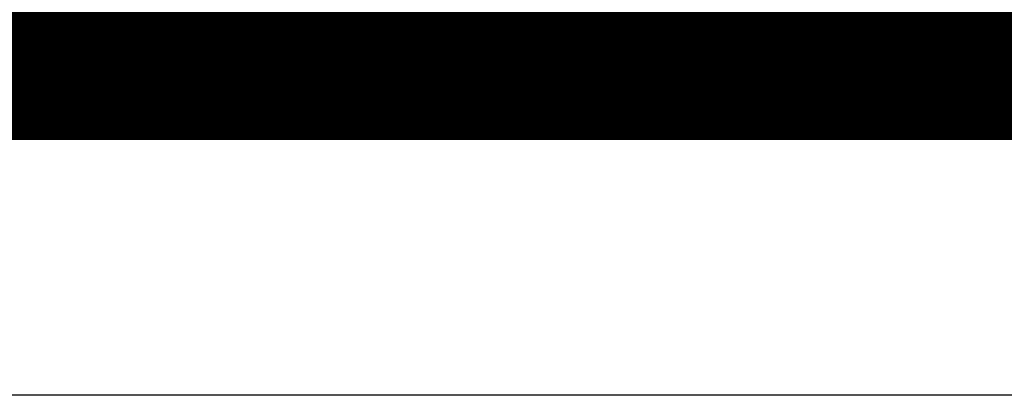
# Model space of a CAD drawing. Units: metres. Extents: x -3 to 102, y -2 to 72.
# Drawn here: x 65 to 68, y 9 to 11 of the extents above; entities that cross this region are included whole.
import ezdxf

# ---------------------------------------------------------------- set-up
doc = ezdxf.new("R2010")
doc.units = ezdxf.units.M
doc.linetypes.add('LPARCNOV', pattern=[2, 1, 1])
doc.linetypes.add('LPERLOTIS', pattern=[9.525, 6.35, -3.175])
doc.layers.get('0').update_dxf_attribs({"plot": 0})
doc.layers.add('0-Titre', color=7, linetype='Continuous')
for name, color, linetype, lineweight in [('LOT-Lot_limite', 1, 'LPARCNOV', 0), ('PER-Périmètre_lotissement', 6, 'LPERLOTIS', 0), ('TRA-Lot_hachures', 101, 'Continuous', 0), ('VOI-Haie', 84, 'LHAIEDISC', 13)]:
    doc.layers.add(name, color=color, linetype=linetype, lineweight=lineweight)
doc.linetypes.add('LHAIEDISC', pattern='A,2,-1.04,[131,ltypeshp.shx,S=1.04,R=0,X=-1.04,Y=0],-2.08,[131,ltypeshp.shx,S=1.04,R=180,X=1.04,Y=0],-1.04', length=6.16)

# ---------------------------------------------------------------- blocks, each defined once
blk = doc.blocks.new('A$C94c732e6')
at = {"color": 82}
for p, q in [((-0.432, 4.478), (-0.392, 5.083)), ((-0.579, 4.223), (-0.137, 4.886)), ((1.443, 3.906), (1.373, 5.014)), ((1.176, 4.758), (1.591, 4.06)), ((1.59, 4.161), (1.529, 4.764)), ((-0.629, 4.222), (0.022, 4.435)), ((-0.571, 3.77), (-0.127, 4.332))]:
    blk.add_line(p, q, dxfattribs=at)
at = {"color": 96}
blk.add_line((1.373, 5.014), (1.109, 2.842), dxfattribs=at)
blk = doc.blocks.new('A$Cc6aff81c')
at = {"color": 32}
for p, q in [((0.1468, 0.4779), (0.0959, 0.4563)), ((0.1171, 0.4286), (0.1468, 0.4779)), ((0.0683, 0.4609), (0.0547, 0.4298)), ((0.0782, 0.4438), (0.0683, 0.4609)), ((0.0959, 0.4563), (0.0967, 0.4289)), ((0.0817, 0.4159), (0.0782, 0.4438)), ((0.0967, 0.4289), (0.1171, 0.4286)), ((0.1438, 0.4201), (0.0939, 0.4159)), ((0.118, 0.389), (0.1438, 0.4201)), ((0.2436, 0.2955), (0.2464, 0.3517)), ((0.2464, 0.3517), (0.2786, 0.3074)), ((0.2816, 0.3125), (0.2922, 0.3579)), ((0.2922, 0.3579), (0.3117, 0.3218)), ((0.3105, 0.3102), (0.3264, 0.3295)), ((0.3264, 0.3295), (0.3728, 0.3284)), ((0.3728, 0.3284), (0.3453, 0.3036)), ((0.3117, 0.3218), (0.302, 0.3098)), ((0.3453, 0.3036), (0.3123, 0.297))]:
    blk.add_line(p, q, dxfattribs=at)
at = {"color": 26}
blk.add_arc((0.5808, -0.2833), 0.6462, 108.9296, 153.9982, dxfattribs=at)

msp = doc.modelspace()

# ---------------------------------------------------------------- hatches: boundary and pattern name
at = {"layer": 'TRA-Lot_hachures', "linetype": 'Continuous', "lineweight": 0, "transparency": 33554559}
h = msp.add_hatch(color=101, dxfattribs=at)
h.dxf.hatch_style = 1
h.paths.add_polyline_path([(54.1326, 10.3451), (54.9873, 29.747), (55.9116, 50.7266), (71.7008, 50.0311), (69.9524, 10.3451)])

# ---------------------------------------------------------------- linework, layer by layer
at = {"color": 2, "linetype": 'Continuous', "flags": 128}
msp.add_lwpolyline([(51.5745, 9.119), (51.5798, 53.5927), (94.5106, 53.5927), (94.5106, 50.3192), (100.6228, 50.3192), (100.6228, 9.119)], close=True, dxfattribs=at)
at = {"layer": '0-Titre'}
msp.add_lwpolyline([(51.5798, 53.5927), (100.6228, 53.5927), (100.6228, 9.119), (51.5798, 9.119)], close=True, dxfattribs=at)
at = {"layer": 'LOT-Lot_limite', "color": 1, "linetype": 'LPARCNOV', "lineweight": 0, "const_width": 0.05, "flags": 128}
msp.add_lwpolyline([(54.1326, 10.3451), (54.9873, 29.747), (55.9116, 50.7266), (71.7008, 50.0311), (69.9524, 10.3451)], close=True, dxfattribs=at)
at = {"layer": 'PER-Périmètre_lotissement', "color": 6, "linetype": 'LPERLOTIS', "lineweight": 0, "const_width": 0.5, "flags": 128}
msp.add_lwpolyline([(100.6228, 35.4188), (86.9973, 10.3451), (51.5747, 10.3451)], dxfattribs=at)

# ---------------------------------------------------------------- block references
at = {"layer": 'VOI-Haie', "color": 1, "lineweight": 30}
for name, p, xscale, yscale, zscale, rotation in [('A$C94c732e6', (68.4058, 11.3402), 0.1860236253690155, 0.1860236253690155, 0.1860236253690155, 165.9718037056028), ('A$Cc6aff81c', (66.6566, 11.3441), 1.860236253690155, 1.860236253690155, 1.860236253690155, 209.4781975482037)]:
    msp.add_blockref(name, p, dxfattribs=dict(at, xscale=xscale, yscale=yscale, zscale=zscale, rotation=rotation))

doc.saveas('drawing.dxf')
